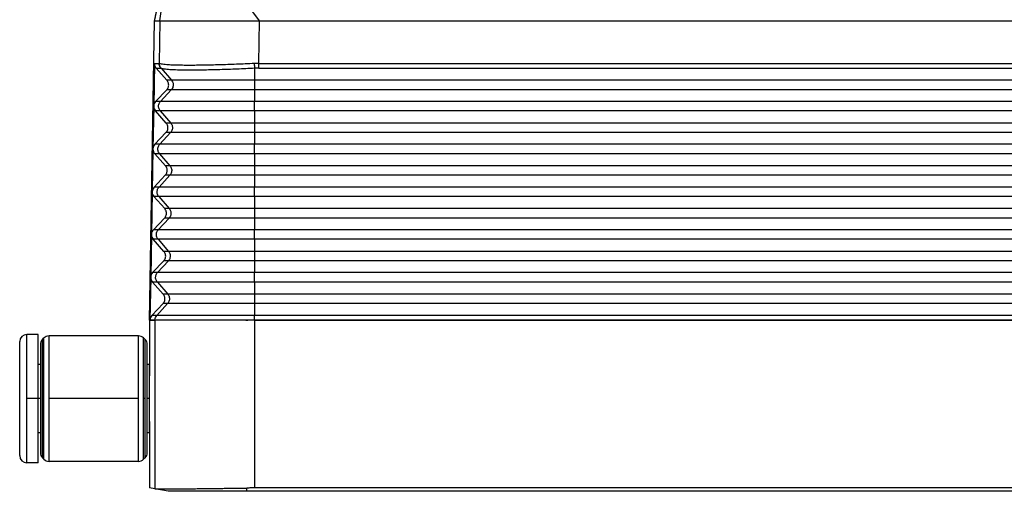
# Model space of a CAD drawing. Units: millimetres. Extents: x -121 to 176, y -102 to 108.
# Drawn here: x -37 to -2, y -27 to -10 of the extents above; entities that cross this region are included whole.
import ezdxf

# ---------------------------------------------------------------- set-up
doc = ezdxf.new("R2010")
doc.units = ezdxf.units.MM
doc.linetypes.add('DOT_CENTER', pattern=[14, 12, -1, 0, -1])
doc.layers.add('1', color=7, linetype='Continuous')

# ---------------------------------------------------------------- blocks, each defined once
blk = doc.blocks.new('Rullini_1__4', base_point=(-73.102, -52))
at = {"color": 7, "linetype": 'Continuous'}
for p, q in [((-73.102, -47.5), (-73.102, -43.5)), ((-72.602, -47.5), (-72.602, -43)), ((-71.802, -43), (-72.602, -43)), ((-71.802, -45.1), (-71.802, -43)), ((-71.505, -43.354), (-71.398, -43.246)), ((-71.505, -47.5), (-71.505, -43.354)), ((-71.398, -47.5), (-71.398, -43.246)), ((-71.045, -47.5), (-71.045, -43.1)), ((-64.759, -43.1), (-71.045, -43.1)), ((-64.759, -47.5), (-64.759, -43.1)), ((-64.298, -43.354), (-64.405, -43.246)), ((-64.405, -47.5), (-64.405, -43.246)), ((-64.298, -47.5), (-64.298, -43.354)), ((-71.652, -43.707), (-71.652, -45.1)), ((-64.152, -45.1), (-64.152, -43.707)), ((-71.652, -45.1), (-71.802, -45.1)), ((-71.802, -47.5), (-71.802, -45.1)), ((-71.652, -45.1), (-71.652, -47.5)), ((-64.152, -47.5), (-64.152, -45.1)), ((-64.002, -45.1), (-64.152, -45.1)), ((-64.002, -45.9), (-64.002, -45.1)), ((-64, -45.9), (-64.002, -45.9)), ((-64.002, -47.5), (-64.002, -45.9)), ((-73.102, -51.5), (-73.102, -47.5)), ((-72.602, -52), (-72.602, -47.5)), ((-71.802, -49.9), (-71.802, -47.5)), ((-71.652, -47.5), (-71.652, -49.9)), ((-71.505, -51.646), (-71.505, -47.5)), ((-71.398, -51.754), (-71.398, -47.5)), ((-71.045, -51.9), (-71.045, -47.5)), ((-64.759, -51.9), (-64.759, -47.5)), ((-64.405, -51.754), (-64.405, -47.5)), ((-64.298, -51.646), (-64.298, -47.5)), ((-64.152, -49.9), (-64.152, -47.5)), ((-64.002, -49.1), (-64.002, -47.5)), ((-64, -49.1), (-64.002, -49.1)), ((-64.002, -49.9), (-64.002, -49.1)), ((-71.652, -49.9), (-71.802, -49.9)), ((-71.802, -52), (-71.802, -49.9)), ((-71.652, -49.9), (-71.652, -51.293)), ((-64.152, -51.293), (-64.152, -49.9)), ((-64.002, -49.9), (-64.152, -49.9)), ((-71.505, -51.646), (-71.398, -51.754)), ((-64.298, -51.646), (-64.405, -51.754)), ((-71.802, -52), (-72.602, -52)), ((-64.759, -51.9), (-71.045, -51.9))]:
    blk.add_line(p, q, dxfattribs=at)
for centre, start, end in [((-72.602, -43.5), 90, 180), ((-71.152, -43.707), 135, 180), ((-71.045, -43.6), 90, 135), ((-64.759, -43.6), 45, 90), ((-64.652, -43.707), 0, 45), ((-72.602, -51.5), 180, 270), ((-71.152, -51.293), 180, 225), ((-71.045, -51.4), 225, 270), ((-64.759, -51.4), 270, 315), ((-64.652, -51.293), 315, 0)]:
    blk.add_arc(centre, 0.5, start, end, dxfattribs=at)
at = {"layer": '1', "color": 7, "linetype": 'DOT_CENTER'}
for p, q in [((-71.652, -47.5), (-72.602, -47.5)), ((-71.505, -47.5), (-71.398, -47.5)), ((-64.759, -47.5), (-71.045, -47.5)), ((-64.298, -47.5), (-64.405, -47.5)), ((-64, -47.5), (-64.152, -47.5))]:
    blk.add_line(p, q, dxfattribs=at)
blk = doc.blocks.new('23506_D__6', base_point=(-64, -54))
at = {"color": 7, "linetype": 'Continuous'}
for p, q in [((-56.262, -21), (-60.806, -14.952)), ((-63.258, -21), (-62.452, -15.37)), ((-64, -42), (-63.633, -21)), ((-63.633, -21), (-63.62, -20.926)), ((-63.633, -21), (-63.258, -21)), ((-63.258, -21), (-63.309, -23.991)), ((-63.258, -21), (-63.219, -21)), ((-63.219, -21), (-56.262, -21)), ((-56.313, -23.991), (-56.262, -21)), ((-56.262, -21), (48.262, -21)), ((-63.646, -23.991), (-63.698, -26.982)), ((-63.646, -23.991), (-63.309, -23.991)), ((-56.313, -23.991), (48.313, -23.991)), ((-63.521, -24.327), (-63.188, -24.327)), ((-62.77, -25.173), (-63.521, -24.327)), ((-63.173, -24.335), (-62.449, -25.173)), ((-56.618, -24.335), (-56.618, -25.173)), ((-56.313, -24.327), (48.313, -24.327)), ((-62.449, -25.173), (-62.77, -25.173)), ((-56.618, -25.173), (-62.449, -25.173)), ((48.618, -25.173), (-56.618, -25.173)), ((-56.618, -25.173), (-56.618, -25.84)), ((-63.562, -26.66), (-62.782, -25.84)), ((-62.461, -25.84), (-63.221, -26.66)), ((-62.461, -25.84), (-62.782, -25.84)), ((-56.618, -25.84), (-62.461, -25.84)), ((-56.618, -25.84), (-56.618, -26.66)), ((48.618, -25.84), (-56.618, -25.84)), ((-63.221, -26.66), (-63.562, -26.66)), ((-56.618, -26.66), (-63.221, -26.66)), ((-56.618, -27.327), (-56.618, -26.66)), ((48.618, -26.66), (-56.618, -26.66)), ((-63.698, -27), (-63.751, -29.982)), ((-63.232, -27.327), (-63.573, -27.327)), ((-62.822, -28.173), (-63.573, -27.327)), ((-56.618, -27.327), (-63.232, -27.327)), ((-63.232, -27.327), (-62.502, -28.173)), ((-56.618, -27.327), (-56.618, -28.173)), ((48.618, -27.327), (-56.618, -27.327)), ((-62.502, -28.173), (-62.822, -28.173)), ((-56.618, -28.173), (-62.502, -28.173)), ((-56.618, -28.173), (-56.618, -28.84)), ((48.618, -28.173), (-56.618, -28.173)), ((-63.614, -29.66), (-62.834, -28.84)), ((-62.513, -28.84), (-63.273, -29.66)), ((-62.513, -28.84), (-62.834, -28.84)), ((-56.618, -28.84), (-62.513, -28.84)), ((-56.618, -28.84), (-56.618, -29.66)), ((48.618, -28.84), (-56.618, -28.84)), ((-63.273, -29.66), (-63.614, -29.66)), ((-56.618, -29.66), (-63.273, -29.66)), ((-56.618, -30.327), (-56.618, -29.66)), ((48.618, -29.66), (-56.618, -29.66)), ((-63.751, -30), (-63.803, -32.982)), ((-63.285, -30.327), (-63.626, -30.327)), ((-62.875, -31.173), (-63.626, -30.327)), ((-56.618, -30.327), (-63.285, -30.327)), ((-63.285, -30.327), (-62.554, -31.173)), ((-56.618, -30.327), (-56.618, -31.173)), ((48.618, -30.327), (-56.618, -30.327)), ((-62.554, -31.173), (-62.875, -31.173)), ((-56.618, -31.173), (-62.554, -31.173)), ((-56.618, -31.173), (-56.618, -31.84)), ((48.618, -31.173), (-56.618, -31.173)), ((-63.667, -32.66), (-62.886, -31.84)), ((-62.566, -31.84), (-63.325, -32.66)), ((-62.566, -31.84), (-62.886, -31.84)), ((-56.618, -31.84), (-62.566, -31.84)), ((-56.618, -31.84), (-56.618, -32.66)), ((48.618, -31.84), (-56.618, -31.84)), ((-63.803, -33), (-63.856, -35.982)), ((-63.325, -32.66), (-63.667, -32.66)), ((-56.618, -32.66), (-63.325, -32.66)), ((-56.618, -33.327), (-56.618, -32.66)), ((48.618, -32.66), (-56.618, -32.66)), ((-63.337, -33.327), (-63.678, -33.327)), ((-62.927, -34.173), (-63.678, -33.327)), ((-56.618, -33.327), (-63.337, -33.327)), ((-63.337, -33.327), (-62.606, -34.173)), ((-56.618, -33.327), (-56.618, -34.173)), ((48.618, -33.327), (-56.618, -33.327)), ((-62.606, -34.173), (-62.927, -34.173)), ((-56.618, -34.173), (-62.606, -34.173)), ((48.618, -34.173), (-56.618, -34.173)), ((-56.618, -34.173), (-56.618, -34.84)), ((-63.719, -35.66), (-62.939, -34.84)), ((-62.618, -34.84), (-63.378, -35.66)), ((-62.618, -34.84), (-62.939, -34.84)), ((-56.618, -34.84), (-62.618, -34.84)), ((-56.618, -34.84), (-56.618, -35.66)), ((48.618, -34.84), (-56.618, -34.84)), ((-63.378, -35.66), (-63.719, -35.66)), ((-56.618, -35.66), (-63.378, -35.66)), ((48.618, -35.66), (-56.618, -35.66)), ((-56.618, -36.327), (-56.618, -35.66)), ((-63.856, -36), (-63.908, -38.982)), ((-63.389, -36.327), (-63.731, -36.327)), ((-62.98, -37.173), (-63.731, -36.327)), ((-56.618, -36.327), (-63.389, -36.327)), ((-63.389, -36.327), (-62.659, -37.173)), ((-56.618, -36.327), (-56.618, -37.173)), ((48.618, -36.327), (-56.618, -36.327)), ((-62.659, -37.173), (-62.98, -37.173)), ((-56.618, -37.173), (-62.659, -37.173)), ((-56.618, -37.173), (-56.618, -37.84)), ((48.618, -37.173), (-56.618, -37.173)), ((-63.772, -38.66), (-62.991, -37.84)), ((-62.67, -37.84), (-63.43, -38.66)), ((-62.67, -37.84), (-62.991, -37.84)), ((-56.618, -37.84), (-62.67, -37.84)), ((48.618, -37.84), (-56.618, -37.84)), ((-56.618, -37.84), (-56.618, -38.66)), ((-63.43, -38.66), (-63.772, -38.66)), ((-56.618, -38.66), (-63.43, -38.66)), ((-56.618, -39.327), (-56.618, -38.66)), ((48.618, -38.66), (-56.618, -38.66)), ((-63.908, -39), (-63.96, -41.982)), ((-63.442, -39.327), (-63.783, -39.327)), ((-63.032, -40.173), (-63.783, -39.327)), ((-56.618, -39.327), (-63.442, -39.327)), ((-63.442, -39.327), (-62.711, -40.173)), ((-56.618, -39.327), (-56.618, -40.173)), ((48.618, -39.327), (-56.618, -39.327)), ((-62.711, -40.173), (-63.032, -40.173)), ((-56.618, -40.173), (-62.711, -40.173)), ((-56.618, -40.173), (-56.618, -40.84)), ((48.618, -40.173), (-56.618, -40.173)), ((-63.824, -41.66), (-63.044, -40.84)), ((-62.723, -40.84), (-63.482, -41.66)), ((-62.723, -40.84), (-63.044, -40.84)), ((-56.618, -40.84), (-62.723, -40.84)), ((-56.618, -40.84), (-56.618, -41.66)), ((48.618, -40.84), (-56.618, -40.84)), ((-64, -42), (-63.616, -42)), ((-64, -42), (-64, -45.9)), ((-63.482, -41.66), (-63.824, -41.66)), ((-63.616, -42), (-63.616, -53.835)), ((-63.615, -42), (-63.616, -42)), ((-63.615, -41.98), (-63.615, -42)), ((-63.615, -41.98), (-63.615, -41.98)), ((-63.595, -42), (-63.615, -42)), ((-56.619, -42), (-63.595, -42)), ((-56.618, -41.66), (-63.482, -41.66)), ((-56.619, -42), (-56.619, -41.983)), ((-56.619, -42), (-56.618, -42)), ((-56.618, -41.983), (-56.618, -41.66)), ((48.618, -41.66), (-56.618, -41.66)), ((-56.618, -41.983), (48.618, -41.983)), ((-56.618, -42), (-56.618, -53.767)), ((-56.618, -42), (48.618, -42)), ((-64, -49.1), (-64, -53.768)), ((-63.616, -53.835), (-64, -53.768)), ((-62.683, -54), (-63.616, -53.835)), ((-57.162, -54), (-57.162, -53.771)), ((48.618, -53.767), (-56.618, -53.767)), ((49.162, -54), (-57.162, -54))]:
    blk.add_line(p, q, dxfattribs=at)
for points, knots in [([(-63.62, -20.926), (-63.62, -20.922), (-63.618, -20.914), (-63.615, -20.901), (-63.612, -20.887), (-63.608, -20.869), (-63.604, -20.848), (-63.598, -20.823), (-63.592, -20.794), (-63.585, -20.763), (-63.579, -20.732), (-63.573, -20.704), (-63.567, -20.677), (-63.562, -20.651), (-63.557, -20.629), (-63.553, -20.61), (-63.55, -20.597), (-63.546, -20.577), (-63.54, -20.549), (-63.532, -20.509), (-63.524, -20.47), (-63.516, -20.431), (-63.508, -20.393), (-63.5, -20.358), (-63.493, -20.326), (-63.487, -20.297), (-63.482, -20.273), (-63.478, -20.254), (-63.47, -20.215), (-63.458, -20.155), (-63.44, -20.069), (-63.421, -19.98), (-63.402, -19.889), (-63.383, -19.797), (-63.364, -19.707), (-63.346, -19.622), (-63.33, -19.545), (-63.315, -19.473), (-63.3, -19.405), (-63.286, -19.335), (-63.271, -19.265), (-63.256, -19.193), (-63.241, -19.121), (-63.226, -19.048), (-63.211, -18.976), (-63.196, -18.904), (-63.181, -18.834), (-63.166, -18.765), (-63.152, -18.697), (-63.138, -18.632), (-63.125, -18.569), (-63.113, -18.508), (-63.101, -18.451), (-63.09, -18.398), (-63.079, -18.348), (-63.07, -18.303), (-63.061, -18.263), (-63.054, -18.227), (-63.047, -18.197), (-63.042, -18.173), (-63.039, -18.154), (-63.025, -18.092), (-63.003, -17.984), (-62.971, -17.83), (-62.939, -17.678), (-62.908, -17.53), (-62.878, -17.386), (-62.848, -17.246), (-62.82, -17.111), (-62.793, -16.982), (-62.767, -16.859), (-62.726, -16.663), (-62.669, -16.391), (-62.608, -16.099), (-62.559, -15.866), (-62.529, -15.72), (-62.504, -15.603), (-62.489, -15.53), (-62.477, -15.472), (-62.47, -15.439), (-62.465, -15.417), (-62.463, -15.408), (-62.462, -15.401), (-62.461, -15.396), (-62.46, -15.391), (-62.459, -15.386), (-62.457, -15.381), (-62.455, -15.377), (-62.453, -15.374), (-62.453, -15.371), (-62.452, -15.37)], [0, 0, 0, 0, 0.011474, 0.024285, 0.039144, 0.056765, 0.07786, 0.103144, 0.133327, 0.169125, 0.19804, 0.227205, 0.255517, 0.281877, 0.305182, 0.324333, 0.338227, 0.345763, 0.385349, 0.425848, 0.466476, 0.506447, 0.544976, 0.581276, 0.614563, 0.644051, 0.668953, 0.688485, 0.70186, 0.787669, 0.874854, 0.964791, 1.058857, 1.154477, 1.246712, 1.334337, 1.416128, 1.483744, 1.553383, 1.624667, 1.697219, 1.770662, 1.84462, 1.918715, 1.992569, 2.065807, 2.138051, 2.208923, 2.278047, 2.345046, 2.409543, 2.47116, 2.52952, 2.584247, 2.634963, 2.681292, 2.722856, 2.759278, 2.790181, 2.815188, 2.833922, 2.846006, 3.006428, 3.164439, 3.319492, 3.471043, 3.618545, 3.761452, 3.899219, 4.0313, 4.157148, 4.276218, 4.63379, 4.991367, 5.170156, 5.348946, 5.438342, 5.527737, 5.572435, 5.617132, 5.628307, 5.639481, 5.645069, 5.650656, 5.654675, 5.660206, 5.666194, 5.670127, 5.673507, 5.677787, 5.677787, 5.677787, 5.677787]), ([(-63.62, -20.925), (-63.62, -20.925), (-63.62, -20.925), (-63.62, -20.925), (-63.62, -20.926), (-63.62, -20.926), (-63.62, -20.926)], [0, 0, 0, 0, 0.0002242644, 0.0004485288, 0.0006727932, 0.0008970576, 0.0008970576, 0.0008970576, 0.0008970576]), ([(-63.646, -23.991), (-63.645, -24.022), (-63.643, -24.083), (-63.617, -24.171), (-63.578, -24.255), (-63.54, -24.303), (-63.521, -24.327)], [0, 0, 0, 0, 0.0911063, 0.1823675, 0.2739259, 0.3658831, 0.3658831, 0.3658831, 0.3658831]), ([(-63.293, -23.999), (-63.295, -23.998), (-63.298, -23.996), (-63.302, -23.994), (-63.306, -23.992), (-63.308, -23.992), (-63.309, -23.991)], [0, 0, 0, 0, 0.00597039, 0.01159624, 0.0152362, 0.01810289, 0.01810289, 0.01810289, 0.01810289]), ([(-63.188, -24.327), (-63.193, -24.321), (-63.202, -24.31), (-63.216, -24.292), (-63.229, -24.273), (-63.241, -24.254), (-63.252, -24.234), (-63.262, -24.213), (-63.271, -24.192), (-63.28, -24.17), (-63.287, -24.149), (-63.293, -24.126), (-63.299, -24.104), (-63.303, -24.082), (-63.306, -24.059), (-63.308, -24.036), (-63.309, -24.014), (-63.309, -23.999), (-63.309, -23.991)], [0, 0, 0, 0, 0.0223848, 0.0449328, 0.0676228, 0.0904324, 0.1133387, 0.136318, 0.1593465, 0.1823997, 0.2054532, 0.2284824, 0.2514629, 0.2743708, 0.2971824, 0.3198747, 0.3424255, 0.3648135, 0.3648135, 0.3648135, 0.3648135]), ([(-56.641, -23.999), (-57.06, -24.018), (-57.879, -24.056), (-58.875, -24.089), (-59.648, -24.109), (-60.176, -24.119), (-60.699, -24.126), (-61.183, -24.128), (-61.629, -24.126), (-62.01, -24.12), (-62.341, -24.111), (-62.634, -24.097), (-62.883, -24.08), (-63.066, -24.057), (-63.2, -24.038), (-63.266, -24.011), (-63.293, -23.999)], [0, 0, 0, 0, 1.255708, 2.461613, 2.98847, 3.574804, 4.046242, 4.559741, 5.026766, 5.384066, 5.702025, 6.021039, 6.262764, 6.450917, 6.576113, 6.664342, 6.664342, 6.664342, 6.664342]), ([(-63.173, -24.335), (-63.178, -24.329), (-63.187, -24.318), (-63.201, -24.3), (-63.213, -24.281), (-63.225, -24.262), (-63.236, -24.242), (-63.247, -24.221), (-63.256, -24.2), (-63.264, -24.178), (-63.271, -24.157), (-63.278, -24.134), (-63.283, -24.112), (-63.287, -24.089), (-63.29, -24.067), (-63.292, -24.044), (-63.293, -24.022), (-63.293, -24.007), (-63.293, -23.999)], [0, 0, 0, 0, 0.0223631, 0.0448919, 0.0675654, 0.0903616, 0.1132577, 0.1362303, 0.1592556, 0.1823092, 0.2053668, 0.2284039, 0.2513961, 0.2743192, 0.2971495, 0.3198639, 0.3424398, 0.3648556, 0.3648556, 0.3648556, 0.3648556]), ([(-56.313, -23.991), (-56.342, -23.991), (-56.397, -23.992), (-56.479, -23.993), (-56.559, -23.995), (-56.614, -23.998), (-56.641, -23.999)], [0, 0, 0, 0, 0.0884106, 0.1644615, 0.2466265, 0.3288226, 0.3288226, 0.3288226, 0.3288226]), ([(-56.641, -23.999), (-56.641, -24.014), (-56.639, -24.044), (-56.636, -24.089), (-56.633, -24.134), (-56.631, -24.178), (-56.627, -24.22), (-56.624, -24.261), (-56.621, -24.299), (-56.619, -24.323), (-56.618, -24.335)], [0, 0, 0, 0, 0.0450353, 0.0903522, 0.1353808, 0.1795384, 0.2222542, 0.2629959, 0.3012876, 0.3367329, 0.3367329, 0.3367329, 0.3367329]), ([(-56.313, -24.327), (-56.313, -24.315), (-56.313, -24.291), (-56.313, -24.253), (-56.313, -24.212), (-56.313, -24.17), (-56.313, -24.126), (-56.313, -24.081), (-56.313, -24.036), (-56.313, -24.006), (-56.313, -23.991)], [0, 0, 0, 0, 0.0352899, 0.0734197, 0.113996, 0.1565463, 0.2005424, 0.2454178, 0.290594, 0.3355046, 0.3355046, 0.3355046, 0.3355046]), ([(-63.173, -24.335), (-63.175, -24.334), (-63.178, -24.332), (-63.182, -24.329), (-63.185, -24.327), (-63.187, -24.327), (-63.188, -24.327)], [0, 0, 0, 0, 0.00647216, 0.01108421, 0.01456685, 0.01722296, 0.01722296, 0.01722296, 0.01722296]), ([(-56.618, -24.335), (-57.03, -24.355), (-57.839, -24.393), (-58.821, -24.427), (-59.583, -24.447), (-60.104, -24.458), (-60.621, -24.465), (-61.132, -24.468), (-61.649, -24.464), (-62.129, -24.454), (-62.495, -24.437), (-62.768, -24.418), (-62.952, -24.395), (-63.089, -24.375), (-63.152, -24.345), (-63.173, -24.335)], [0, 0, 0, 0, 1.238084, 2.428026, 2.947823, 3.526699, 3.99123, 4.49862, 5.059937, 5.541649, 5.938501, 6.159543, 6.360385, 6.499071, 6.568541, 6.568541, 6.568541, 6.568541]), ([(-56.313, -24.327), (-56.34, -24.327), (-56.391, -24.327), (-56.466, -24.329), (-56.54, -24.331), (-56.591, -24.334), (-56.618, -24.335)], [0, 0, 0, 0, 0.0812404, 0.1527245, 0.2255122, 0.3053788, 0.3053788, 0.3053788, 0.3053788]), ([(-62.782, -25.84), (-62.755, -25.808), (-62.703, -25.745), (-62.658, -25.63), (-62.64, -25.509), (-62.653, -25.387), (-62.695, -25.271), (-62.745, -25.206), (-62.77, -25.173)], [0, 0, 0, 0, 0.1224576, 0.2442441, 0.365641, 0.4870231, 0.6087688, 0.7311693, 0.7311693, 0.7311693, 0.7311693]), ([(-62.449, -25.173), (-62.425, -25.206), (-62.376, -25.271), (-62.336, -25.387), (-62.323, -25.509), (-62.34, -25.63), (-62.385, -25.745), (-62.436, -25.808), (-62.461, -25.84)], [0, 0, 0, 0, 0.1213272, 0.2426626, 0.3640022, 0.4853416, 0.6066759, 0.7280018, 0.7280018, 0.7280018, 0.7280018]), ([(-63.562, -26.66), (-63.599, -26.708), (-63.674, -26.803), (-63.69, -26.922), (-63.698, -26.982)], [0, 0, 0, 0, 0.1783671, 0.3555586, 0.3555586, 0.3555586, 0.3555586]), ([(-63.232, -27.327), (-63.257, -27.294), (-63.305, -27.229), (-63.346, -27.113), (-63.359, -26.991), (-63.341, -26.87), (-63.297, -26.755), (-63.246, -26.692), (-63.221, -26.66)], [0, 0, 0, 0, 0.1213272, 0.2426626, 0.3640022, 0.4853416, 0.6066759, 0.7280018, 0.7280018, 0.7280018, 0.7280018]), ([(-63.698, -26.982), (-63.698, -26.985), (-63.698, -26.991), (-63.698, -26.997), (-63.698, -27)], [0, 0, 0, 0, 0.00906688, 0.01813376, 0.01813376, 0.01813376, 0.01813376]), ([(-63.698, -27), (-63.693, -27.06), (-63.681, -27.181), (-63.609, -27.278), (-63.573, -27.327)], [0, 0, 0, 0, 0.1771574, 0.355445, 0.355445, 0.355445, 0.355445]), ([(-62.834, -28.84), (-62.808, -28.808), (-62.756, -28.745), (-62.71, -28.63), (-62.692, -28.509), (-62.706, -28.387), (-62.748, -28.271), (-62.797, -28.206), (-62.822, -28.173)], [0, 0, 0, 0, 0.1224576, 0.2442441, 0.365641, 0.4870231, 0.6087688, 0.7311693, 0.7311693, 0.7311693, 0.7311693]), ([(-62.502, -28.173), (-62.477, -28.206), (-62.429, -28.271), (-62.388, -28.387), (-62.375, -28.509), (-62.393, -28.63), (-62.437, -28.745), (-62.488, -28.808), (-62.513, -28.84)], [0, 0, 0, 0, 0.1213272, 0.2426626, 0.3640022, 0.4853416, 0.6066759, 0.7280018, 0.7280018, 0.7280018, 0.7280018]), ([(-63.614, -29.66), (-63.652, -29.708), (-63.727, -29.803), (-63.743, -29.922), (-63.751, -29.982)], [0, 0, 0, 0, 0.1783674, 0.3555592, 0.3555592, 0.3555592, 0.3555592]), ([(-63.285, -30.327), (-63.309, -30.294), (-63.358, -30.229), (-63.398, -30.113), (-63.411, -29.991), (-63.394, -29.87), (-63.349, -29.755), (-63.298, -29.692), (-63.273, -29.66)], [0, 0, 0, 0, 0.1213272, 0.2426626, 0.3640022, 0.4853416, 0.6066759, 0.7280018, 0.7280018, 0.7280018, 0.7280018]), ([(-63.751, -29.982), (-63.751, -29.985), (-63.751, -29.991), (-63.751, -29.997), (-63.751, -30)], [0, 0, 0, 0, 0.00906627, 0.01813255, 0.01813255, 0.01813255, 0.01813255]), ([(-63.751, -30), (-63.745, -30.06), (-63.733, -30.181), (-63.662, -30.278), (-63.626, -30.327)], [0, 0, 0, 0, 0.1771577, 0.3554456, 0.3554456, 0.3554456, 0.3554456]), ([(-62.886, -31.84), (-62.86, -31.808), (-62.808, -31.745), (-62.762, -31.63), (-62.745, -31.509), (-62.758, -31.387), (-62.8, -31.271), (-62.85, -31.206), (-62.875, -31.173)], [0, 0, 0, 0, 0.1224576, 0.2442441, 0.365641, 0.4870231, 0.6087688, 0.7311693, 0.7311693, 0.7311693, 0.7311693]), ([(-62.554, -31.173), (-62.53, -31.206), (-62.481, -31.271), (-62.441, -31.387), (-62.427, -31.509), (-62.445, -31.63), (-62.489, -31.745), (-62.54, -31.808), (-62.566, -31.84)], [0, 0, 0, 0, 0.1213272, 0.2426626, 0.3640022, 0.4853416, 0.6066759, 0.7280018, 0.7280018, 0.7280018, 0.7280018]), ([(-63.667, -32.66), (-63.704, -32.708), (-63.779, -32.803), (-63.795, -32.922), (-63.803, -32.982)], [0, 0, 0, 0, 0.1783677, 0.3555598, 0.3555598, 0.3555598, 0.3555598]), ([(-63.803, -32.982), (-63.803, -32.985), (-63.803, -32.991), (-63.803, -32.997), (-63.803, -33)], [0, 0, 0, 0, 0.00906567, 0.01813133, 0.01813133, 0.01813133, 0.01813133]), ([(-63.803, -33), (-63.798, -33.06), (-63.786, -33.181), (-63.714, -33.278), (-63.678, -33.327)], [0, 0, 0, 0, 0.177158, 0.3554462, 0.3554462, 0.3554462, 0.3554462]), ([(-63.337, -33.327), (-63.361, -33.294), (-63.41, -33.229), (-63.45, -33.113), (-63.463, -32.991), (-63.446, -32.87), (-63.402, -32.755), (-63.351, -32.692), (-63.325, -32.66)], [0, 0, 0, 0, 0.1213272, 0.2426626, 0.3640022, 0.4853416, 0.6066759, 0.7280018, 0.7280018, 0.7280018, 0.7280018]), ([(-62.939, -34.84), (-62.913, -34.808), (-62.861, -34.745), (-62.815, -34.63), (-62.797, -34.509), (-62.811, -34.387), (-62.852, -34.271), (-62.902, -34.206), (-62.927, -34.173)], [0, 0, 0, 0, 0.1224576, 0.2442441, 0.365641, 0.4870231, 0.6087688, 0.7311693, 0.7311693, 0.7311693, 0.7311693]), ([(-62.606, -34.173), (-62.582, -34.206), (-62.533, -34.271), (-62.493, -34.387), (-62.48, -34.509), (-62.497, -34.63), (-62.542, -34.745), (-62.593, -34.808), (-62.618, -34.84)], [0, 0, 0, 0, 0.1213272, 0.2426626, 0.3640022, 0.4853416, 0.6066759, 0.7280018, 0.7280018, 0.7280018, 0.7280018]), ([(-63.719, -35.66), (-63.757, -35.708), (-63.832, -35.803), (-63.848, -35.922), (-63.856, -35.982)], [0, 0, 0, 0, 0.178368, 0.3555604, 0.3555604, 0.3555604, 0.3555604]), ([(-63.389, -36.327), (-63.414, -36.294), (-63.462, -36.229), (-63.503, -36.113), (-63.516, -35.991), (-63.498, -35.87), (-63.454, -35.755), (-63.403, -35.692), (-63.378, -35.66)], [0, 0, 0, 0, 0.1213272, 0.2426626, 0.3640022, 0.4853416, 0.6066759, 0.7280018, 0.7280018, 0.7280018, 0.7280018]), ([(-63.856, -35.982), (-63.856, -35.982), (-63.856, -35.982), (-63.856, -35.982), (-63.856, -35.982)], [0, 0, 0, 0, 0.000003195352, 0.000006390704, 0.000006390704, 0.000006390704, 0.000006390704]), ([(-63.856, -36), (-63.856, -35.997), (-63.856, -35.991), (-63.856, -35.985), (-63.856, -35.982)], [0, 0, 0, 0, 0.00906511, 0.01813022, 0.01813022, 0.01813022, 0.01813022]), ([(-63.856, -36), (-63.85, -36.06), (-63.838, -36.181), (-63.767, -36.278), (-63.731, -36.327)], [0, 0, 0, 0, 0.1771583, 0.3554468, 0.3554468, 0.3554468, 0.3554468]), ([(-63.856, -36), (-63.856, -36), (-63.856, -36), (-63.856, -36), (-63.856, -36)], [0, 0, 0, 0, 0.000003521268, 0.000007042536, 0.000007042536, 0.000007042536, 0.000007042536]), ([(-62.991, -37.84), (-62.965, -37.808), (-62.913, -37.745), (-62.867, -37.63), (-62.85, -37.509), (-62.863, -37.387), (-62.905, -37.271), (-62.955, -37.206), (-62.98, -37.173)], [0, 0, 0, 0, 0.1224576, 0.2442441, 0.365641, 0.4870231, 0.6087688, 0.7311693, 0.7311693, 0.7311693, 0.7311693]), ([(-62.659, -37.173), (-62.634, -37.206), (-62.586, -37.271), (-62.545, -37.387), (-62.532, -37.509), (-62.55, -37.63), (-62.594, -37.745), (-62.645, -37.808), (-62.67, -37.84)], [0, 0, 0, 0, 0.1213272, 0.2426626, 0.3640022, 0.4853416, 0.6066759, 0.7280018, 0.7280018, 0.7280018, 0.7280018]), ([(-63.772, -38.66), (-63.809, -38.708), (-63.884, -38.803), (-63.9, -38.922), (-63.908, -38.982)], [0, 0, 0, 0, 0.1783683, 0.355561, 0.355561, 0.355561, 0.355561]), ([(-63.442, -39.327), (-63.466, -39.294), (-63.515, -39.229), (-63.555, -39.113), (-63.568, -38.991), (-63.551, -38.87), (-63.506, -38.755), (-63.455, -38.692), (-63.43, -38.66)], [0, 0, 0, 0, 0.1213272, 0.2426626, 0.3640022, 0.4853416, 0.6066759, 0.7280018, 0.7280018, 0.7280018, 0.7280018]), ([(-63.908, -39), (-63.908, -38.997), (-63.908, -38.991), (-63.908, -38.985), (-63.908, -38.982)], [0, 0, 0, 0, 0.00906541, 0.01813082, 0.01813082, 0.01813082, 0.01813082]), ([(-63.908, -38.982), (-63.908, -38.982), (-63.908, -38.982), (-63.908, -38.982), (-63.908, -38.982), (-63.908, -38.982), (-63.908, -38.982)], [0, 0, 0, 0, 0.0000286531, 0.0000573062, 0.0000859593, 0.0001146124, 0.0001146124, 0.0001146124, 0.0001146124]), ([(-63.908, -39), (-63.902, -39.06), (-63.891, -39.181), (-63.819, -39.278), (-63.783, -39.327)], [0, 0, 0, 0, 0.1771586, 0.3554474, 0.3554474, 0.3554474, 0.3554474]), ([(-63.908, -39), (-63.908, -39), (-63.908, -39), (-63.908, -39), (-63.908, -39), (-63.908, -39), (-63.908, -39)], [0, 0, 0, 0, 0.0000288081, 0.0000576162, 0.0000864243, 0.0001152325, 0.0001152325, 0.0001152325, 0.0001152325]), ([(-63.044, -40.84), (-63.018, -40.808), (-62.966, -40.745), (-62.92, -40.63), (-62.902, -40.509), (-62.916, -40.387), (-62.957, -40.271), (-63.007, -40.206), (-63.032, -40.173)], [0, 0, 0, 0, 0.1224576, 0.2442441, 0.365641, 0.4870231, 0.6087688, 0.7311693, 0.7311693, 0.7311693, 0.7311693]), ([(-62.711, -40.173), (-62.687, -40.206), (-62.638, -40.271), (-62.598, -40.387), (-62.585, -40.509), (-62.602, -40.63), (-62.646, -40.745), (-62.697, -40.808), (-62.723, -40.84)], [0, 0, 0, 0, 0.1213272, 0.2426626, 0.3640022, 0.4853416, 0.6066759, 0.7280018, 0.7280018, 0.7280018, 0.7280018]), ([(-63.824, -41.66), (-63.862, -41.708), (-63.937, -41.803), (-63.953, -41.922), (-63.96, -41.982)], [0, 0, 0, 0, 0.1783686, 0.3555616, 0.3555616, 0.3555616, 0.3555616]), ([(-63.96, -41.982), (-63.932, -41.982), (-63.875, -41.982), (-63.789, -41.981), (-63.702, -41.98), (-63.645, -41.98), (-63.615, -41.98)], [0, 0, 0, 0, 0.0838814, 0.1726881, 0.2566894, 0.3453723, 0.3453723, 0.3453723, 0.3453723]), ([(-63.615, -41.98), (-63.607, -41.92), (-63.591, -41.802), (-63.519, -41.707), (-63.482, -41.66)], [0, 0, 0, 0, 0.1757351, 0.3514555, 0.3514555, 0.3514555, 0.3514555]), ([(-63.615, -41.98), (-63.614, -41.98), (-63.613, -41.98), (-63.61, -41.98), (-63.607, -41.981), (-63.603, -41.981), (-63.599, -41.981), (-63.594, -41.982), (-63.59, -41.982), (-63.584, -41.982), (-63.579, -41.983), (-63.574, -41.983), (-63.569, -41.984), (-63.563, -41.984), (-63.558, -41.984), (-63.553, -41.985), (-63.547, -41.985), (-63.542, -41.986), (-63.537, -41.986), (-63.533, -41.987), (-63.529, -41.987), (-63.526, -41.988), (-63.523, -41.988), (-63.521, -41.988), (-63.519, -41.989), (-63.518, -41.989), (-63.518, -41.99), (-63.518, -41.99), (-63.518, -41.99), (-63.518, -41.991), (-63.519, -41.991), (-63.519, -41.991), (-63.52, -41.992), (-63.521, -41.992), (-63.523, -41.992), (-63.525, -41.993), (-63.528, -41.993), (-63.532, -41.994), (-63.537, -41.994), (-63.543, -41.995), (-63.549, -41.996), (-63.555, -41.996), (-63.562, -41.997), (-63.569, -41.998), (-63.576, -41.998), (-63.582, -41.999), (-63.589, -41.999), (-63.593, -42), (-63.595, -42)], [0, 0, 0, 0, 0.0021785, 0.0049449, 0.0082419, 0.0120114, 0.0161951, 0.0207344, 0.0255705, 0.0306449, 0.0358988, 0.0412735, 0.0467102, 0.0521503, 0.0575349, 0.0628055, 0.0679034, 0.0733112, 0.0783431, 0.0829375, 0.0865791, 0.0897633, 0.0924667, 0.0946676, 0.0963484, 0.097503, 0.0978798, 0.0981608, 0.0985648, 0.0990423, 0.099505, 0.1000902, 0.1009544, 0.1020295, 0.1036949, 0.1057542, 0.1090853, 0.1129059, 0.1181258, 0.1238929, 0.1300963, 0.1366248, 0.1433667, 0.1502105, 0.1570443, 0.1637564, 0.170235, 0.1763686, 0.1763686, 0.1763686, 0.1763686]), ([(-56.619, -42), (-56.623, -42), (-56.631, -42), (-56.642, -42), (-56.654, -42), (-56.666, -42), (-56.678, -42), (-56.689, -41.999), (-56.701, -41.999), (-56.713, -41.999), (-56.725, -41.999), (-56.736, -41.999), (-56.748, -41.999), (-56.76, -41.999), (-56.771, -41.999), (-56.783, -41.999), (-56.795, -41.998), (-56.806, -41.998), (-56.818, -41.998), (-56.829, -41.998), (-56.84, -41.998), (-56.852, -41.998), (-56.863, -41.998), (-56.874, -41.998), (-56.885, -41.998), (-56.896, -41.997), (-56.907, -41.997), (-56.917, -41.997), (-56.925, -41.997), (-56.932, -41.997), (-56.938, -41.997), (-56.945, -41.997), (-56.952, -41.997), (-56.958, -41.997), (-56.964, -41.997), (-56.971, -41.997), (-56.977, -41.997), (-56.983, -41.996), (-56.989, -41.996), (-56.995, -41.996), (-57.001, -41.996), (-57.006, -41.996), (-57.012, -41.996), (-57.017, -41.996), (-57.023, -41.996), (-57.028, -41.996), (-57.033, -41.996), (-57.038, -41.996), (-57.043, -41.996), (-57.048, -41.996), (-57.053, -41.996), (-57.058, -41.995), (-57.063, -41.995), (-57.067, -41.995), (-57.072, -41.995), (-57.076, -41.995), (-57.081, -41.995), (-57.085, -41.995), (-57.089, -41.995), (-57.093, -41.995), (-57.097, -41.995), (-57.101, -41.995), (-57.105, -41.995), (-57.109, -41.995), (-57.113, -41.995), (-57.116, -41.995), (-57.12, -41.994), (-57.124, -41.994), (-57.127, -41.994), (-57.13, -41.994), (-57.134, -41.994), (-57.137, -41.994), (-57.14, -41.994), (-57.143, -41.994), (-57.146, -41.994), (-57.149, -41.994), (-57.152, -41.994), (-57.155, -41.994), (-57.158, -41.994), (-57.16, -41.994), (-57.163, -41.994), (-57.166, -41.994), (-57.168, -41.994), (-57.171, -41.993), (-57.173, -41.993), (-57.175, -41.993), (-57.177, -41.993), (-57.18, -41.993), (-57.182, -41.993), (-57.184, -41.993), (-57.186, -41.993), (-57.188, -41.993), (-57.19, -41.993), (-57.192, -41.993), (-57.194, -41.993), (-57.195, -41.993), (-57.197, -41.993), (-57.199, -41.993), (-57.2, -41.993), (-57.202, -41.993), (-57.203, -41.993), (-57.205, -41.993), (-57.206, -41.992), (-57.208, -41.992), (-57.209, -41.992), (-57.21, -41.992), (-57.212, -41.992), (-57.213, -41.992), (-57.214, -41.992), (-57.215, -41.992), (-57.216, -41.992), (-57.218, -41.992), (-57.219, -41.992), (-57.221, -41.992), (-57.223, -41.992), (-57.224, -41.992), (-57.225, -41.992), (-57.226, -41.992), (-57.227, -41.991), (-57.229, -41.991), (-57.229, -41.991), (-57.23, -41.991), (-57.231, -41.991), (-57.232, -41.991), (-57.232, -41.991), (-57.233, -41.991), (-57.233, -41.991), (-57.233, -41.991), (-57.233, -41.991), (-57.233, -41.991), (-57.234, -41.991), (-57.234, -41.991), (-57.234, -41.991), (-57.234, -41.991), (-57.234, -41.991), (-57.234, -41.99), (-57.234, -41.99), (-57.233, -41.99), (-57.233, -41.99), (-57.233, -41.99), (-57.232, -41.99), (-57.232, -41.99), (-57.232, -41.99), (-57.231, -41.99), (-57.23, -41.99), (-57.23, -41.99), (-57.229, -41.99), (-57.228, -41.99), (-57.227, -41.99), (-57.225, -41.99), (-57.224, -41.989), (-57.223, -41.989), (-57.221, -41.989), (-57.22, -41.989), (-57.218, -41.989), (-57.217, -41.989), (-57.215, -41.989), (-57.213, -41.989), (-57.211, -41.989), (-57.209, -41.989), (-57.207, -41.989), (-57.204, -41.989), (-57.202, -41.989), (-57.199, -41.988), (-57.196, -41.988), (-57.193, -41.988), (-57.19, -41.988), (-57.187, -41.988), (-57.184, -41.988), (-57.181, -41.988), (-57.177, -41.988), (-57.174, -41.988), (-57.17, -41.988), (-57.167, -41.988), (-57.163, -41.988), (-57.159, -41.988), (-57.155, -41.987), (-57.151, -41.987), (-57.147, -41.987), (-57.143, -41.987), (-57.139, -41.987), (-57.135, -41.987), (-57.131, -41.987), (-57.126, -41.987), (-57.122, -41.987), (-57.117, -41.987), (-57.113, -41.987), (-57.108, -41.987), (-57.104, -41.987), (-57.099, -41.987), (-57.094, -41.987), (-57.089, -41.986), (-57.084, -41.986), (-57.079, -41.986), (-57.074, -41.986), (-57.069, -41.986), (-57.064, -41.986), (-57.059, -41.986), (-57.054, -41.986), (-57.049, -41.986), (-57.043, -41.986), (-57.038, -41.986), (-57.033, -41.986), (-57.027, -41.986), (-57.022, -41.986), (-57.016, -41.986), (-57.011, -41.986), (-57.005, -41.985), (-57, -41.985), (-56.994, -41.985), (-56.989, -41.985), (-56.983, -41.985), (-56.977, -41.985), (-56.972, -41.985), (-56.966, -41.985), (-56.96, -41.985), (-56.955, -41.985), (-56.949, -41.985), (-56.943, -41.985), (-56.937, -41.985), (-56.932, -41.985), (-56.926, -41.985), (-56.92, -41.985), (-56.913, -41.985), (-56.905, -41.985), (-56.896, -41.984), (-56.887, -41.984), (-56.878, -41.984), (-56.869, -41.984), (-56.859, -41.984), (-56.85, -41.984), (-56.84, -41.984), (-56.831, -41.984), (-56.821, -41.984), (-56.811, -41.984), (-56.801, -41.984), (-56.791, -41.984), (-56.781, -41.984), (-56.771, -41.983), (-56.76, -41.983), (-56.75, -41.983), (-56.74, -41.983), (-56.729, -41.983), (-56.718, -41.983), (-56.708, -41.983), (-56.697, -41.983), (-56.686, -41.983), (-56.675, -41.983), (-56.664, -41.983), (-56.653, -41.983), (-56.641, -41.983), (-56.63, -41.983), (-56.622, -41.983), (-56.619, -41.983)], [0, 0, 0, 0, 0.011711, 0.023444, 0.035194, 0.046956, 0.058726, 0.070498, 0.082267, 0.09403, 0.105781, 0.117515, 0.129227, 0.140914, 0.152569, 0.164189, 0.175767, 0.187301, 0.198784, 0.210212, 0.22158, 0.232883, 0.244117, 0.255277, 0.266358, 0.277355, 0.288263, 0.299078, 0.306032, 0.312884, 0.319633, 0.326282, 0.33283, 0.339279, 0.34563, 0.351882, 0.358037, 0.364095, 0.370058, 0.375926, 0.3817, 0.38738, 0.392968, 0.398464, 0.403868, 0.409182, 0.414407, 0.419543, 0.424591, 0.429551, 0.434425, 0.439213, 0.443916, 0.448535, 0.45307, 0.457522, 0.461893, 0.466182, 0.470391, 0.47452, 0.47857, 0.482542, 0.486437, 0.490255, 0.493997, 0.497664, 0.501256, 0.504775, 0.508221, 0.511595, 0.514898, 0.51813, 0.521293, 0.524386, 0.527411, 0.530369, 0.53326, 0.536084, 0.538844, 0.541539, 0.544171, 0.546739, 0.549245, 0.55169, 0.554075, 0.556399, 0.558664, 0.560871, 0.563021, 0.565113, 0.56715, 0.569131, 0.571057, 0.57293, 0.57475, 0.576517, 0.578233, 0.579898, 0.581514, 0.58308, 0.584597, 0.586067, 0.58749, 0.588867, 0.590198, 0.591485, 0.592728, 0.593928, 0.595085, 0.596201, 0.597276, 0.599028, 0.600689, 0.602257, 0.603734, 0.60512, 0.606413, 0.607615, 0.608725, 0.609744, 0.610671, 0.611506, 0.61225, 0.612903, 0.61331, 0.613733, 0.61414, 0.614495, 0.614641, 0.614741, 0.614805, 0.614899, 0.614954, 0.614989, 0.615022, 0.615079, 0.615173, 0.615338, 0.615543, 0.615871, 0.616252, 0.616673, 0.617118, 0.617573, 0.618308, 0.619134, 0.620048, 0.621051, 0.622141, 0.623318, 0.624579, 0.625924, 0.627352, 0.628862, 0.630453, 0.632123, 0.633872, 0.635699, 0.637601, 0.639579, 0.641993, 0.644509, 0.647124, 0.649839, 0.652651, 0.655558, 0.658559, 0.661653, 0.664838, 0.668112, 0.671474, 0.674922, 0.678456, 0.682072, 0.68577, 0.689548, 0.693404, 0.697338, 0.701346, 0.705429, 0.709584, 0.71381, 0.718105, 0.722467, 0.726896, 0.731389, 0.735945, 0.740562, 0.74524, 0.749975, 0.754767, 0.759615, 0.764516, 0.769469, 0.774473, 0.779526, 0.784626, 0.789771, 0.794962, 0.800194, 0.805468, 0.810782, 0.816134, 0.821522, 0.826945, 0.832402, 0.83789, 0.843409, 0.848956, 0.85453, 0.86013, 0.865755, 0.871401, 0.877069, 0.882756, 0.88846, 0.894181, 0.899917, 0.905666, 0.911426, 0.917197, 0.922976, 0.928762, 0.934553, 0.943436, 0.952421, 0.961507, 0.970693, 0.979978, 0.989361, 0.998841, 1.008417, 1.018089, 1.027855, 1.037716, 1.047669, 1.057714, 1.06785, 1.078076, 1.088392, 1.098797, 1.109289, 1.119867, 1.130532, 1.141281, 1.152115, 1.163032, 1.174032, 1.185113, 1.196274, 1.207515, 1.218836, 1.230234, 1.230234, 1.230234, 1.230234]), ([(-56.619, -41.983), (-56.619, -41.983), (-56.618, -41.983), (-56.618, -41.983), (-56.618, -41.983), (-56.618, -41.983), (-56.618, -41.983)], [0, 0, 0, 0, 0.0001708126, 0.0003416252, 0.0005124351, 0.000683245, 0.000683245, 0.000683245, 0.000683245]), ([(-56.618, -42), (-56.618, -42), (-56.618, -42), (-56.618, -42), (-56.619, -42), (-56.619, -42), (-56.619, -42)], [0, 0, 0, 0, 0.0002373031, 0.0004746062, 0.0007119139, 0.0009492216, 0.0009492216, 0.0009492216, 0.0009492216]), ([(-56.618, -42), (-56.618, -42), (-56.618, -42), (-56.618, -42), (-56.618, -42), (-56.618, -42), (-56.618, -42)], [0, 0, 0, 0, 0.0000076725, 0.00001534499, 0.00002301748, 0.00003068996, 0.00003068996, 0.00003068996, 0.00003068996]), ([(-63.616, -53.835), (-63.606, -53.836), (-63.579, -53.838), (-63.529, -53.838), (-63.458, -53.839), (-63.363, -53.839), (-63.237, -53.839), (-63.056, -53.838), (-62.824, -53.837), (-62.55, -53.835), (-62.264, -53.833), (-61.978, -53.83), (-61.672, -53.827), (-61.336, -53.823), (-60.956, -53.819), (-60.543, -53.814), (-60.096, -53.809), (-59.717, -53.804), (-59.399, -53.8), (-59.139, -53.797), (-58.831, -53.793), (-58.477, -53.788), (-58.078, -53.783), (-57.634, -53.777), (-57.324, -53.773), (-57.162, -53.771)], [0, 0, 0, 0, 0.028593, 0.081857, 0.15033, 0.241022, 0.365623, 0.530122, 0.783916, 1.061329, 1.350972, 1.641455, 1.921388, 2.269063, 2.649106, 3.061975, 3.508132, 3.988034, 4.200209, 4.460983, 4.769224, 5.123798, 5.523569, 5.967404, 6.454168, 6.454168, 6.454168, 6.454168]), ([(-63.616, -53.835), (-63.616, -53.835), (-63.616, -53.835), (-63.616, -53.835), (-63.616, -53.835), (-63.616, -53.835), (-63.616, -53.835)], [0, 0, 0, 0, 0.0001689018, 0.000337975, 0.0005072263, 0.0006766632, 0.0006766632, 0.0006766632, 0.0006766632]), ([(-56.618, -53.767), (-56.709, -53.767), (-56.89, -53.767), (-57.071, -53.77), (-57.162, -53.771)], [0, 0, 0, 0, 0.2721537, 0.5439086, 0.5439086, 0.5439086, 0.5439086]), ([(-57.162, -54), (-57.521, -54), (-58.225, -54), (-59.248, -54), (-60.19, -54), (-61.016, -54), (-61.693, -54), (-62.162, -54), (-62.473, -54), (-62.613, -54), (-62.683, -54)], [0, 0, 0, 0, 1.077083, 2.112782, 3.06727, 3.903882, 4.590455, 5.100606, 5.310709, 5.520813, 5.520813, 5.520813, 5.520813])]:
    blk.add_open_spline(points, degree=3, knots=knots, dxfattribs=at)
blk = doc.blocks.new('MFO_24_L40__7', base_point=(-73.102, -54))
for name, p in [('23506_D__6', (-64, -54)), ('Rullini_1__4', (-73.102, -52))]:
    blk.add_blockref(name, p)
blk = doc.blocks.new('Anteriore1', base_point=(-4, -16))
blk.add_blockref('MFO_24_L40__7', (-73.102, -54))

msp = doc.modelspace()

# ---------------------------------------------------------------- block references
at = {"xscale": 0.5, "yscale": 0.5, "zscale": 0.5}
msp.add_blockref('Anteriore1', (-2, -8), dxfattribs=at)

doc.saveas('drawing.dxf')
